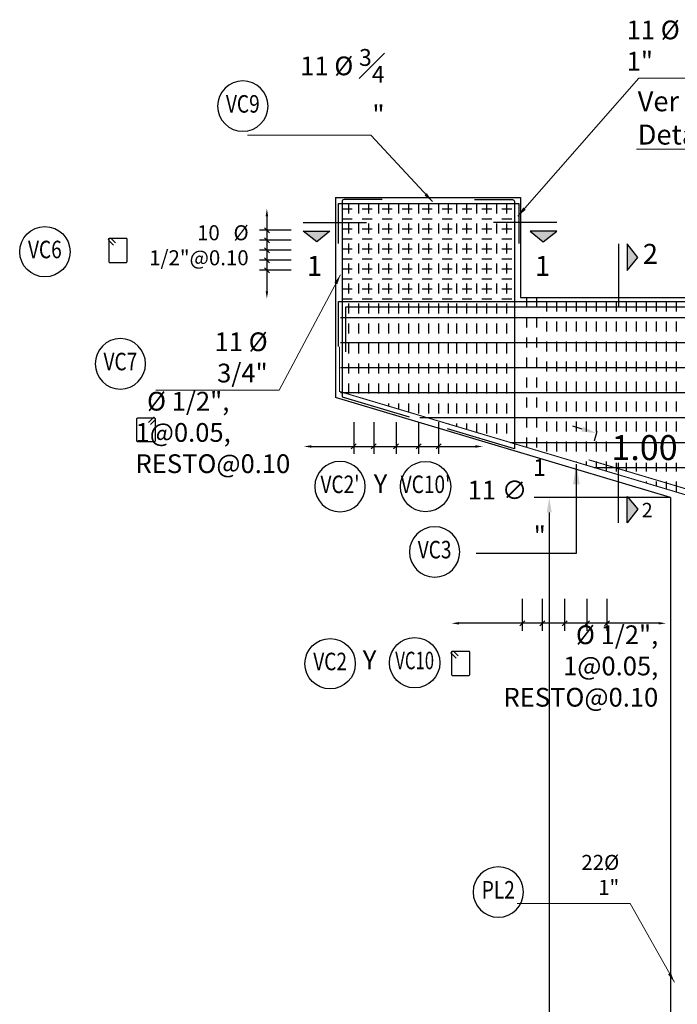
# Model space of a CAD drawing. Units: millimetres. Extents: x 288996 to 579880, y 8671481 to 17343475.
# Drawn here: x 290138 to 290144, y 8671869 to 8671879 of the extents above; entities that cross this region are included whole.
import ezdxf
from ezdxf.enums import TextEntityAlignment as Align

# ---------------------------------------------------------------- set-up
doc = ezdxf.new("R2010")
doc.units = ezdxf.units.MM
doc.set_wipeout_variables(frame=1)
doc.linetypes.add('DASHED', pattern=[0.75, 0.5, -0.25])
for name, color, linetype in [('04', 4, 'Continuous'), ('1gggg', 30, 'Continuous'), ('22', 7, 'Continuous'), ('40GENE-011-DIM', 40, 'Continuous'), ('ARMADURA', 1, 'Continuous'), ('ESTRIBOS', 3, 'Continuous'), ('G-ACOTADO', 40, 'Continuous')]:
    doc.layers.add(name, color=color, linetype=linetype)
for name, color, linetype, lineweight in [('40GENE-006-SIMBOLOGIA', 2, 'Continuous', 30), ('40GENE-010-TITU', 6, 'Continuous', 30), ('40GENE-102-DIMENSION', 40, 'Continuous', 30)]:
    doc.layers.add(name, color=color, linetype=linetype, lineweight=lineweight)
doc.styles.add('ACOTACIÓN', font='romans.shx')
doc.styles.add('ARIAL', font='arial.ttf')
doc.styles.add('ROMANS', font='romans.shx')
doc.styles.add('ROMANS-SP', font='romans.shx', dxfattribs={"width": 0.75})
doc.dimstyles.new('Esc. 100--', dxfattribs={"dimscale": 0.1, "dimtxt": 1.5, "dimasz": 1, "dimexe": 1, "dimexo": 2, "dimgap": 0.75, "dimtad": 1, "dimzin": 1, "dimdsep": 46, "dimtxsty": 'ACOTACIÓN', "dimcen": 0.7, "dimclrd": 256, "dimclre": 256, "dimclrt": 7, "dimaunit": 1, "dimadec": 3, "dimazin": 0, "dimtfac": 1, "dimtmove": 2, "dimatfit": 3, "dimfxl": 2, "dimfxlon": 1, "dimtfill": 1, "dimlwd": 9, "dimlwe": 5, "dimarcsym": 0})
doc.dimstyles.new('SNC-LAVALIN', dxfattribs={"dimscale": 0, "dimtxt": 1, "dimasz": 1, "dimexe": 1.5, "dimexo": 1, "dimgap": 1, "dimtad": 1, "dimzin": 1, "dimdsep": 46, "dimtxsty": 'ROMANS', "dimcen": 0.09, "dimclrd": 256, "dimclre": 256, "dimclrt": 7, "dimadec": 0, "dimazin": 0, "dimtfac": 1, "dimtix": 1, "dimtofl": 0, "dimtmove": 2, "dimatfit": 3, "dimfxl": 1, "dimtfill": 1, "dimtolj": 1, "dimarcsym": 0})
doc.dimstyles.new('SNC-LAVALIN rv', dxfattribs={"dimtxt": 0.25, "dimasz": 0.2, "dimexe": 0.2, "dimexo": 0.2, "dimgap": 0.2, "dimtad": 1, "dimtih": 1, "dimtoh": 1, "dimzin": 3, "dimdsep": 46, "dimtxsty": 'ROMANS', "dimcen": 0.09, "dimclrd": 256, "dimclre": 256, "dimclrt": 7, "dimadec": 0, "dimazin": 0, "dimtfac": 1, "dimtix": 1, "dimtofl": 0, "dimtmove": 2, "dimatfit": 3, "dimfxl": 0.2, "dimfxlon": 1, "dimtfill": 1, "dimtolj": 1, "dimarcsym": 0})

# ---------------------------------------------------------------- blocks, each defined once
blk = doc.blocks.new('A$C6FFE444C')
at = {"layer": '04'}
blk.add_hatch(color=256, dxfattribs=at).paths.add_polyline_path([(0.273, 0), (0.532, 0.217), (0, 0.217)])
for p, q in [((0, 0.387), (1.262, 0.387)), ((0, 0.217), (0.532, 0.217)), ((0.273, 0), (0, 0.217)), ((0.532, 0.217), (0.273, 0))]:
    blk.add_line(p, q, dxfattribs=at)
blk = doc.blocks.new('_Oblique')
at = {"color": 0, "linetype": 'ByBlock', "lineweight": -2}
blk.add_line((-0.5, -0.5), (0.5, 0.5), dxfattribs=at)
blk = doc.blocks.new('*D1179')
at = {"layer": '40GENE-102-DIMENSION', "lineweight": -2, "transparency": 16777216}
for p, q in [((290140.4714, 8671876.9011), (290140.1528, 8671876.9011)), ((290140.2278, 8671876.9011), (290140.2278, 8671876.8011)), ((290140.4714, 8671876.8011), (290140.1528, 8671876.8011))]:
    blk.add_line(p, q, dxfattribs=at)
at = {"layer": 'Defpoints', "color": 0, "transparency": 16777216}
for p in [(290140.5214, 8671876.9011), (290140.2278, 8671876.8011), (290140.5214, 8671876.8011)]:
    blk.add_point(p, dxfattribs=at)
at = {"layer": '40GENE-102-DIMENSION', "lineweight": -2, "transparency": 16777216, "xscale": 0.04999999962456401, "yscale": 0.04999999962456401, "zscale": 0.04999999962456401}
for p, rotation in [((290140.2278, 8671876.9011), 90), ((290140.2278, 8671876.8011), 270)]:
    blk.add_blockref('_Oblique', p, dxfattribs=dict(at, rotation=rotation))
blk = doc.blocks.new('*D1180')
at = {"layer": '40GENE-102-DIMENSION', "lineweight": -2, "transparency": 16777216}
blk.add_line((290140.2278, 8671877.1411), (290140.2278, 8671876.3913), dxfattribs=at)
at = {"layer": '40GENE-102-DIMENSION', "transparency": 16777216}
for points in [[(290140.2153, 8671877.1411), (290140.2403, 8671877.1411), (290140.2278, 8671877.2161)], [(290140.2153, 8671876.3913), (290140.2403, 8671876.3913), (290140.2278, 8671876.3163)]]:
    blk.add_solid(points, dxfattribs=at)
at = {"layer": 'Defpoints', "color": 0, "transparency": 16777216}
for p in [(290140.5201, 8671877.2161), (290140.2278, 8671876.3163), (290140.5214, 8671876.3163)]:
    blk.add_point(p, dxfattribs=at)
blk = doc.blocks.new('*D1181')
at = {"layer": '40GENE-102-DIMENSION', "lineweight": -2, "transparency": 16777216}
for p, q in [((290140.4714, 8671877.0011), (290140.1528, 8671877.0011)), ((290140.2278, 8671877.0011), (290140.2278, 8671876.9011)), ((290140.4714, 8671876.9011), (290140.1528, 8671876.9011))]:
    blk.add_line(p, q, dxfattribs=at)
at = {"layer": 'Defpoints', "color": 0, "transparency": 16777216}
for p in [(290140.5214, 8671877.0011), (290140.2278, 8671876.9011), (290140.5214, 8671876.9011)]:
    blk.add_point(p, dxfattribs=at)
at = {"layer": '40GENE-102-DIMENSION', "lineweight": -2, "transparency": 16777216, "xscale": 0.04999999962456401, "yscale": 0.04999999962456401, "zscale": 0.04999999962456401}
for p, rotation in [((290140.2278, 8671877.0011), 90), ((290140.2278, 8671876.9011), 270)]:
    blk.add_blockref('_Oblique', p, dxfattribs=dict(at, rotation=rotation))
blk = doc.blocks.new('*D1182')
at = {"layer": '40GENE-102-DIMENSION', "lineweight": -2, "transparency": 16777216}
for p, q in [((290143.2062, 8671873.3129), (290143.2062, 8671872.9943)), ((290143.4296, 8671873.3129), (290143.4296, 8671872.9943)), ((290143.4296, 8671873.0693), (290143.2062, 8671873.0693))]:
    blk.add_line(p, q, dxfattribs=at)
at = {"layer": 'Defpoints', "color": 0, "transparency": 16777216}
for p in [(290143.2062, 8671873.3629), (290143.4296, 8671873.3629), (290143.2062, 8671873.0693)]:
    blk.add_point(p, dxfattribs=at)
at = {"layer": '40GENE-102-DIMENSION', "lineweight": -2, "transparency": 16777216, "xscale": 0.04999999962456401, "yscale": 0.04999999962456401, "zscale": 0.04999999962456401, "rotation": 180}
blk.add_blockref('_Oblique', (290143.2062, 8671873.0693), dxfattribs=at)
at = {"layer": '40GENE-102-DIMENSION', "lineweight": -2, "transparency": 16777216, "xscale": 0.04999999962456401, "yscale": 0.04999999962456401, "zscale": 0.04999999962456401}
blk.add_blockref('_Oblique', (290143.4296, 8671873.0693), dxfattribs=at)
blk = doc.blocks.new('*D1183')
at = {"layer": '40GENE-102-DIMENSION', "lineweight": -2, "transparency": 16777216}
blk.add_line((290144.1462, 8671873.0693), (290142.1508, 8671873.0693), dxfattribs=at)
at = {"layer": '40GENE-102-DIMENSION', "transparency": 16777216}
for points in [[(290142.1508, 8671873.0818), (290142.1508, 8671873.0568), (290142.0758, 8671873.0693)], [(290144.1462, 8671873.0818), (290144.1462, 8671873.0568), (290144.2212, 8671873.0693)]]:
    blk.add_solid(points, dxfattribs=at)
at = {"layer": 'Defpoints', "color": 0, "transparency": 16777216}
for p in [(290142.0758, 8671873.3629), (290144.2212, 8671873.3629), (290142.0758, 8671873.0693)]:
    blk.add_point(p, dxfattribs=at)
blk = doc.blocks.new('*D1184')
at = {"layer": '40GENE-102-DIMENSION', "lineweight": -2, "transparency": 16777216}
for p, q in [((290142.7824, 8671873.3129), (290142.7824, 8671872.9943)), ((290142.9824, 8671873.3129), (290142.9824, 8671872.9943)), ((290142.9824, 8671873.0693), (290142.7824, 8671873.0693))]:
    blk.add_line(p, q, dxfattribs=at)
at = {"layer": 'Defpoints', "color": 0, "transparency": 16777216}
for p in [(290142.7824, 8671873.3629), (290142.9824, 8671873.3629), (290142.7824, 8671873.0693)]:
    blk.add_point(p, dxfattribs=at)
at = {"layer": '40GENE-102-DIMENSION', "lineweight": -2, "transparency": 16777216, "xscale": 0.04999999962456401, "yscale": 0.04999999962456401, "zscale": 0.04999999962456401, "rotation": 180}
blk.add_blockref('_Oblique', (290142.7824, 8671873.0693), dxfattribs=at)
at = {"layer": '40GENE-102-DIMENSION', "lineweight": -2, "transparency": 16777216, "xscale": 0.04999999962456401, "yscale": 0.04999999962456401, "zscale": 0.04999999962456401}
blk.add_blockref('_Oblique', (290142.9824, 8671873.0693), dxfattribs=at)
blk = doc.blocks.new('*D1185')
at = {"layer": '40GENE-102-DIMENSION', "lineweight": -2, "transparency": 16777216}
for p, q in [((290143.4296, 8671873.3129), (290143.4296, 8671872.9943)), ((290143.6296, 8671873.3129), (290143.6296, 8671872.9943)), ((290143.6296, 8671873.0693), (290143.4296, 8671873.0693))]:
    blk.add_line(p, q, dxfattribs=at)
at = {"layer": 'Defpoints', "color": 0, "transparency": 16777216}
for p in [(290143.4296, 8671873.3629), (290143.6296, 8671873.3629), (290143.4296, 8671873.0693)]:
    blk.add_point(p, dxfattribs=at)
at = {"layer": '40GENE-102-DIMENSION', "lineweight": -2, "transparency": 16777216, "xscale": 0.04999999962456401, "yscale": 0.04999999962456401, "zscale": 0.04999999962456401, "rotation": 180}
blk.add_blockref('_Oblique', (290143.4296, 8671873.0693), dxfattribs=at)
at = {"layer": '40GENE-102-DIMENSION', "lineweight": -2, "transparency": 16777216, "xscale": 0.04999999962456401, "yscale": 0.04999999962456401, "zscale": 0.04999999962456401}
blk.add_blockref('_Oblique', (290143.6296, 8671873.0693), dxfattribs=at)
blk = doc.blocks.new('EJE_01')
blk.add_wipeout([(0, 13.2), (0.56, 13.18), (0.93, 13.14), (1.42, 13.06), (1.85, 12.96), (2.28, 12.83), (2.7, 12.68), (3.16, 12.47), (3.55, 12.26), (3.83, 12.1), (4.01, 11.98), (4.31, 11.77), (4.65, 11.49), (4.9, 11.28), (5.16, 11.02), (5.4, 10.77), (5.64, 10.47), (5.81, 10.25), (5.99, 9.99), (6.11, 9.81), (6.26, 9.56), (6.36, 9.38), (6.47, 9.16), (6.57, 8.95), (6.68, 8.69), (6.76, 8.48), (6.85, 8.22), (6.96, 7.86), (7.04, 7.53), (7.1, 7.19), (7.14, 6.91), (7.18, 6.52), (7.2, 6), (7.19, 5.7), (7.16, 5.22), (7.1, 4.82), (7.02, 4.4), (6.95, 4.11), (6.83, 3.73), (6.68, 3.32), (6.52, 2.95), (6.34, 2.59), (6.14, 2.25), (5.91, 1.88), (5.62, 1.5), (5.45, 1.29), (5.19, 1.01), (4.87, 0.7), (4.57, 0.43), (4.44, 0.33), (4.24, 0.18), (4.06, 0.05), (3.8, -0.12), (3.51, -0.29), (3.22, -0.44), (2.96, -0.56), (2.63, -0.7), (2.29, -0.83), (2.01, -0.91), (1.6, -1.02), (1.15, -1.11), (0.8, -1.16), (0.46, -1.19), (0, -1.2), (-0.15, -1.2), (-0.48, -1.18), (-0.73, -1.16), (-1.01, -1.13), (-1.35, -1.07), (-1.61, -1.02), (-1.94, -0.93), (-2.32, -0.81), (-2.51, -0.75), (-2.83, -0.62), (-3.21, -0.45), (-3.48, -0.3), (-3.72, -0.17), (-4.04, 0.04), (-4.24, 0.18), (-4.47, 0.35), (-4.71, 0.55), (-4.98, 0.8), (-5.24, 1.07), (-5.43, 1.27), (-5.63, 1.51), (-5.89, 1.85), (-6.11, 2.19), (-6.27, 2.46), (-6.48, 2.87), (-6.64, 3.22), (-6.76, 3.52), (-6.86, 3.82), (-6.94, 4.08), (-7.02, 4.42), (-7.1, 4.82), (-7.14, 5.1), (-7.17, 5.36), (-7.19, 5.65), (-7.2, 5.85), (-7.2, 6), (-7.2, 6.2), (-7.19, 6.39), (-7.17, 6.6), (-7.15, 6.84), (-7.11, 7.11), (-7.05, 7.46), (-6.92, 7.99), (-6.8, 8.37), (-6.62, 8.83), (-6.42, 9.26), (-6.23, 9.6), (-6.03, 9.94), (-5.79, 10.27), (-5.34, 10.83), (-5.13, 11.05), (-4.72, 11.44), (-4.45, 11.66), (-4, 11.99), (-3.69, 12.18), (-3.19, 12.45), (-2.83, 12.62), (-2.5, 12.75), (-2.06, 12.9), (-1.73, 12.99), (-1.2, 13.1), (-0.92, 13.14), (-0.7, 13.17), (-0.44, 13.19), (-0.26, 13.2)])
at = {"layer": '40GENE-006-SIMBOLOGIA'}
blk.add_circle((0, 6), 7.2, dxfattribs=at)
at = {"layer": '40GENE-010-TITU', "style": 'ROMANS', "width": 0.8}
blk.add_attdef('COL', text='', height=5, dxfattribs=at).set_placement((0, 6), align=Align.MIDDLE)
blk = doc.blocks.new('*D1154')
at = {"layer": '40GENE-102-DIMENSION', "lineweight": -2, "transparency": 16777216}
blk.add_line((290143.0526, 8671874.1781), (290143.0526, 8671860.9004), dxfattribs=at)
at = {"layer": '40GENE-102-DIMENSION', "transparency": 16777216}
for points in [[(290143.0276, 8671874.1781), (290143.0776, 8671874.1781), (290143.0526, 8671874.3281)], [(290143.0276, 8671860.9004), (290143.0776, 8671860.9004), (290143.0526, 8671860.7504)]]:
    blk.add_solid(points, dxfattribs=at)
at = {"layer": 'Defpoints', "color": 0, "transparency": 16777216}
for p in [(290143.3742, 8671874.3281, 0), (290143.0526, 8671860.7504), (290143.3783, 8671860.7504, 0)]:
    blk.add_point(p, dxfattribs=at)
blk = doc.blocks.new('*D1117')
at = {"layer": '40GENE-102-DIMENSION', "lineweight": -2, "transparency": 16777216}
for p, q in [((290140.4714, 8671876.8011), (290140.1528, 8671876.8011)), ((290140.2278, 8671876.8011), (290140.2278, 8671876.7011)), ((290140.4714, 8671876.7011), (290140.1528, 8671876.7011))]:
    blk.add_line(p, q, dxfattribs=at)
at = {"layer": 'Defpoints', "color": 0, "transparency": 16777216}
for p in [(290140.5214, 8671876.8011), (290140.2278, 8671876.7011), (290140.5214, 8671876.7011)]:
    blk.add_point(p, dxfattribs=at)
at = {"layer": '40GENE-102-DIMENSION', "lineweight": -2, "transparency": 16777216, "xscale": 0.04999999962456401, "yscale": 0.04999999962456401, "zscale": 0.04999999962456401}
for p, rotation in [((290140.2278, 8671876.8011), 90), ((290140.2278, 8671876.7011), 270)]:
    blk.add_blockref('_Oblique', p, dxfattribs=dict(at, rotation=rotation))
blk = doc.blocks.new('*D1118')
at = {"layer": '40GENE-102-DIMENSION', "lineweight": -2, "transparency": 16777216}
for p, q in [((290140.4714, 8671876.7011), (290140.1528, 8671876.7011)), ((290140.2278, 8671876.7011), (290140.2278, 8671876.6011)), ((290140.4714, 8671876.6011), (290140.1528, 8671876.6011))]:
    blk.add_line(p, q, dxfattribs=at)
at = {"layer": 'Defpoints', "color": 0, "transparency": 16777216}
for p in [(290140.5214, 8671876.7011), (290140.2278, 8671876.6011), (290140.5214, 8671876.6011)]:
    blk.add_point(p, dxfattribs=at)
at = {"layer": '40GENE-102-DIMENSION', "lineweight": -2, "transparency": 16777216, "xscale": 0.04999999962456401, "yscale": 0.04999999962456401, "zscale": 0.04999999962456401}
for p, rotation in [((290140.2278, 8671876.7011), 90), ((290140.2278, 8671876.6011), 270)]:
    blk.add_blockref('_Oblique', p, dxfattribs=dict(at, rotation=rotation))
blk = doc.blocks.new('*D1294')
at = {"layer": 'Defpoints', "color": 0, "linetype": 'DASHED', "ltscale": 0.1, "transparency": 16777216}
for p in [(290143.5269, 8671874.9701), (290143.4477, 8671874.7048), (290144.4059, 8671874.4187)]:
    blk.add_point(p, dxfattribs=at)
at = {"layer": 'G-ACOTADO', "linetype": 'DASHED', "lineweight": -2, "ltscale": 0.1, "transparency": 16777216}
for p, q in [((290143.3831, 8671875.013), (290143.2394, 8671875.0559)), ((290143.5049, 8671874.8964), (290143.5555, 8671875.0659)), ((290144.4631, 8671874.6104), (290144.5137, 8671874.7799)), ((290144.6288, 8671874.6411), (290144.7726, 8671874.5982))]:
    blk.add_line(p, q, dxfattribs=at)
at = {"layer": 'G-ACOTADO', "linetype": 'DASHED', "ltscale": 0.1, "transparency": 16777216}
for points in [[(290143.3903, 8671875.0369), (290143.376, 8671874.989), (290143.5269, 8671874.9701)], [(290144.636, 8671874.6651), (290144.6217, 8671874.6172), (290144.4851, 8671874.684)]]:
    blk.add_solid(points, dxfattribs=at)
at = {"layer": 'G-ACOTADO', "color": 7, "linetype": 'DASHED', "ltscale": 0.1, "transparency": 16777216, "insert": (290144.006, 8671874.8271), "char_height": 0.25, "attachment_point": 5, "style": 'ROMANS', "bg_fill": 3, "box_fill_scale": 1.1, "bg_fill_color": 256, "bg_fill_true_color": 13158600, "bg_fill_transparency": 0}
blk.add_mtext('\\A1;1.00', dxfattribs=at)
blk = doc.blocks.new('*D1045')
at = {"layer": '40GENE-102-DIMENSION', "lineweight": -2, "transparency": 16777216}
for p, q in [((290141.2975, 8671875.0821), (290141.2975, 8671874.7635)), ((290141.5209, 8671875.0821), (290141.5209, 8671874.7635)), ((290141.2975, 8671874.8385), (290141.5209, 8671874.8385))]:
    blk.add_line(p, q, dxfattribs=at)
at = {"layer": 'Defpoints', "color": 0, "transparency": 16777216}
for p in [(290141.2975, 8671875.1321), (290141.5209, 8671875.1321), (290141.5209, 8671874.8385)]:
    blk.add_point(p, dxfattribs=at)
at = {"layer": '40GENE-102-DIMENSION', "lineweight": -2, "transparency": 16777216, "xscale": 0.04999999962456401, "yscale": 0.04999999962456401, "zscale": 0.04999999962456401, "rotation": 180}
blk.add_blockref('_Oblique', (290141.2975, 8671874.8385), dxfattribs=at)
at = {"layer": '40GENE-102-DIMENSION', "lineweight": -2, "transparency": 16777216, "xscale": 0.04999999962456401, "yscale": 0.04999999962456401, "zscale": 0.04999999962456401}
blk.add_blockref('_Oblique', (290141.5209, 8671874.8385), dxfattribs=at)
blk = doc.blocks.new('*D1046')
at = {"layer": '40GENE-102-DIMENSION', "lineweight": -2, "transparency": 16777216}
for p, q in [((290141.7448, 8671875.0821), (290141.7448, 8671874.7635)), ((290141.9448, 8671875.0821), (290141.9448, 8671874.7635)), ((290141.7448, 8671874.8385), (290141.9448, 8671874.8385))]:
    blk.add_line(p, q, dxfattribs=at)
at = {"layer": 'Defpoints', "color": 0, "transparency": 16777216}
for p in [(290141.7448, 8671875.1321), (290141.9448, 8671875.1321), (290141.9448, 8671874.8385)]:
    blk.add_point(p, dxfattribs=at)
at = {"layer": '40GENE-102-DIMENSION', "lineweight": -2, "transparency": 16777216, "xscale": 0.04999999962456401, "yscale": 0.04999999962456401, "zscale": 0.04999999962456401, "rotation": 180}
blk.add_blockref('_Oblique', (290141.7448, 8671874.8385), dxfattribs=at)
at = {"layer": '40GENE-102-DIMENSION', "lineweight": -2, "transparency": 16777216, "xscale": 0.04999999962456401, "yscale": 0.04999999962456401, "zscale": 0.04999999962456401}
blk.add_blockref('_Oblique', (290141.9448, 8671874.8385), dxfattribs=at)
blk = doc.blocks.new('*D1047')
at = {"layer": '40GENE-102-DIMENSION', "lineweight": -2, "transparency": 16777216}
for p, q in [((290141.0975, 8671875.0821), (290141.0975, 8671874.7635)), ((290141.2975, 8671875.0821), (290141.2975, 8671874.7635)), ((290141.0975, 8671874.8385), (290141.2975, 8671874.8385))]:
    blk.add_line(p, q, dxfattribs=at)
at = {"layer": 'Defpoints', "color": 0, "transparency": 16777216}
for p in [(290141.0975, 8671875.1321), (290141.2975, 8671875.1321), (290141.2975, 8671874.8385)]:
    blk.add_point(p, dxfattribs=at)
at = {"layer": '40GENE-102-DIMENSION', "lineweight": -2, "transparency": 16777216, "xscale": 0.04999999962456401, "yscale": 0.04999999962456401, "zscale": 0.04999999962456401, "rotation": 180}
blk.add_blockref('_Oblique', (290141.0975, 8671874.8385), dxfattribs=at)
at = {"layer": '40GENE-102-DIMENSION', "lineweight": -2, "transparency": 16777216, "xscale": 0.04999999962456401, "yscale": 0.04999999962456401, "zscale": 0.04999999962456401}
blk.add_blockref('_Oblique', (290141.2975, 8671874.8385), dxfattribs=at)
blk = doc.blocks.new('*D1048')
at = {"layer": '40GENE-102-DIMENSION', "lineweight": -2, "transparency": 16777216}
blk.add_line((290140.6725, 8671874.8385), (290142.3133, 8671874.8385), dxfattribs=at)
at = {"layer": '40GENE-102-DIMENSION', "transparency": 16777216}
for points in [[(290140.6725, 8671874.851), (290140.6725, 8671874.826), (290140.5975, 8671874.8385)], [(290142.3133, 8671874.851), (290142.3133, 8671874.826), (290142.3883, 8671874.8385)]]:
    blk.add_solid(points, dxfattribs=at)
at = {"layer": 'Defpoints', "color": 0, "transparency": 16777216}
for p in [(290142.3883, 8671875.5859), (290140.5975, 8671875.1242), (290142.3883, 8671874.8385)]:
    blk.add_point(p, dxfattribs=at)

msp = doc.modelspace()

# ---------------------------------------------------------------- linework, layer by layer
at = {"layer": '22', "color": 7}
for points, elevation in [([(290138.69162, 8671876.852965), (290138.648175, 8671876.89641, -1), (290138.670112, 8671876.918347), (290138.713557, 8671876.874902)], 0.000003), ([(290139.064543, 8671875.05769), (290139.107987, 8671875.101135, 1), (290139.08605, 8671875.123072), (290139.042605, 8671875.079627)], 0.000006), ([(290142.120507, 8671872.720748), (290142.077062, 8671872.764193, -1), (290142.098999, 8671872.78613), (290142.142444, 8671872.742685)], 0)]:
    msp.add_lwpolyline(points, format="xyb", dxfattribs=dict(at, elevation=elevation))
for points, elevation in [([(290138.820523, 8671876.920596), (290138.653605, 8671876.920596, 0.41421356), (290138.645925, 8671876.912916), (290138.645925, 8671876.687636, 0.41421356), (290138.653605, 8671876.679956), (290138.820523, 8671876.679956, 0.41421356), (290138.828203, 8671876.687636), (290138.828203, 8671876.912916, 0.41421356)], 0.000003), ([(290138.93562, 8671875.125007), (290139.102538, 8671875.124998, -0.41421356), (290139.110217, 8671875.117318), (290139.110205, 8671874.892038, -0.41421356), (290139.102525, 8671874.884358), (290138.935607, 8671874.884367, -0.41421356), (290138.927928, 8671874.892047), (290138.92794, 8671875.117327, -0.41421356)], 0.000006), ([(290142.24941, 8671872.788379), (290142.082493, 8671872.788379, 0.41421356), (290142.074813, 8671872.780699), (290142.074813, 8671872.555419, 0.41421356), (290142.082493, 8671872.547739), (290142.24941, 8671872.547739, 0.41421356), (290142.25709, 8671872.555419), (290142.25709, 8671872.780699, 0.41421356)], 0)]:
    msp.add_lwpolyline(points, format="xyb", close=True, dxfattribs=dict(at, elevation=elevation))
at = {"layer": '40GENE-011-DIM', "color": 4}
for p, q in [((290140.944523, 8671876.288129), (290152.584523, 8671876.288129)), ((290140.944523, 8671875.838129), (290140.944523, 8671876.288129)), ((290141.015963, 8671876.235285), (290152.546721, 8671876.235285)), ((290141.015963, 8671875.785285), (290141.015963, 8671876.235285))]:
    msp.add_line(p, q, dxfattribs=at)
at = {"layer": '40GENE-011-DIM', "color": 4, "flags": 128}
for points in [[(290141.379916, 8671877.308129), (290140.999916, 8671877.308129, 0.41421356), (290140.979916, 8671877.288129), (290140.979916, 8671875.333711), (290141.650669, 8671875.133486)], [(290142.304523, 8671877.308129), (290142.684523, 8671877.308129, -0.41421356), (290142.704523, 8671877.288129), (290142.704523, 8671875.858753), (290142.705236, 8671874.815109), (290142.034482, 8671875.015333)]]:
    msp.add_lwpolyline(points, format="xyb", dxfattribs=at)
at = {"layer": '40GENE-011-DIM', "color": 4}
msp.add_lwpolyline([(290140.944523, 8671876.868129), (290140.944523, 8671877.268129), (290142.748691, 8671877.268129), (290142.748691, 8671876.868129)], dxfattribs=at)
at = {"layer": '40GENE-011-DIM', "color": 4, "flags": 128}
for points in [[(290140.964523, 8671876.128129), (290152.564523, 8671876.128129)], [(290140.964523, 8671875.878129), (290152.564523, 8671875.878129)], [(290140.964523, 8671875.628129), (290152.564523, 8671875.628129)], [(290140.964523, 8671875.378129), (290152.564523, 8671875.378129)], [(290141.759326, 8671875.128129), (290151.769719, 8671875.128129)]]:
    msp.add_lwpolyline(points, dxfattribs=at)
at = {"layer": '40GENE-011-DIM', "color": 4, "const_width": 0.01, "flags": 128}
msp.add_lwpolyline([(290140.954523, 8671875.838368), (290140.954523, 8671875.388368), (290145.701851, 8671873.971255)], dxfattribs=at)
msp.add_lwpolyline([(290143.447679, 8671874.704778), (290144.405898, 8671874.418742, 0.07264914), (290144.411619, 8671874.417907), (290146.761551, 8671874.417907), (290149.114405, 8671874.417907), (290150.072624, 8671874.703942)], format="xyb", dxfattribs=at)
at = {"layer": 'ARMADURA'}
for p, q in [((290140.914523, 8671877.328129), (290142.764523, 8671877.328129)), ((290140.914523, 8671877.328129), (290140.914523, 8671875.328129)), ((290142.764523, 8671877.328129), (290142.764523, 8671876.328129)), ((290142.764523, 8671876.328129), (290144.714542, 8671876.328129)), ((290144.264523, 8671874.328129), (290140.914523, 8671875.328129)), ((290144.264523, 8671874.328129), (290144.264523, 8671860.750389))]:
    msp.add_line(p, q, dxfattribs=at)
at = {"layer": 'ESTRIBOS', "color": 3, "linetype": 'DASHED', "ltscale": 0.05}
for p, q in [((290140.979916, 8671877.216064), (290142.704523, 8671877.216064)), ((290141.04371, 8671877.268129), (290141.04371, 8671875.361745)), ((290141.14371, 8671877.268129), (290141.14371, 8671875.331895)), ((290141.24371, 8671877.268129), (290141.24371, 8671875.302044)), ((290141.34371, 8671877.268129), (290141.34371, 8671875.272193)), ((290141.44371, 8671877.268129), (290141.44371, 8671875.242342)), ((290141.54371, 8671877.268129), (290141.54371, 8671875.212492)), ((290141.64371, 8671877.268129), (290141.64371, 8671875.182641)), ((290141.74371, 8671877.268129), (290141.74371, 8671875.15279)), ((290141.84371, 8671877.268129), (290141.84371, 8671875.122939)), ((290141.94371, 8671877.268129), (290141.94371, 8671875.093089)), ((290142.041593, 8671877.268129), (290142.041593, 8671875.06387)), ((290142.12371, 8671877.268129), (290142.12371, 8671875.039357)), ((290142.22371, 8671877.268129), (290142.22371, 8671875.009507)), ((290142.32371, 8671877.268129), (290142.32371, 8671874.979656)), ((290142.42371, 8671877.268129), (290142.42371, 8671874.949805)), ((290142.52371, 8671877.268129), (290142.52371, 8671874.919954)), ((290142.62371, 8671877.268129), (290142.62371, 8671874.890104)), ((290140.979916, 8671877.116064), (290142.704523, 8671877.116064)), ((290140.979916, 8671877.016064), (290142.704523, 8671877.016064)), ((290140.979916, 8671876.916064), (290142.704523, 8671876.916064)), ((290140.979916, 8671876.816064), (290142.704523, 8671876.816064)), ((290140.979916, 8671876.716064), (290142.704523, 8671876.716064)), ((290140.979916, 8671876.616064), (290142.704523, 8671876.616064)), ((290140.979916, 8671876.516064), (290142.704523, 8671876.516064)), ((290140.979916, 8671876.416064), (290142.704523, 8671876.416064)), ((290142.82371, 8671876.328129), (290142.82371, 8671874.830402)), ((290142.92371, 8671876.328129), (290142.92371, 8671874.800551)), ((290140.979916, 8671876.316064), (290142.704523, 8671876.316064)), ((290143.02371, 8671876.288129), (290143.02371, 8671874.770701)), ((290143.12371, 8671876.288129), (290143.12371, 8671874.74085)), ((290143.22371, 8671876.288129), (290143.22371, 8671874.710999)), ((290143.32371, 8671876.288129), (290143.32371, 8671874.681148)), ((290143.42371, 8671876.288129), (290143.42371, 8671874.651298)), ((290143.52371, 8671876.288129), (290143.52371, 8671874.621447)), ((290143.62371, 8671876.288129), (290143.62371, 8671874.591596)), ((290143.72371, 8671876.288129), (290143.72371, 8671874.561745)), ((290143.82371, 8671876.288129), (290143.82371, 8671874.531895)), ((290143.92371, 8671876.288129), (290143.92371, 8671874.502044)), ((290144.02371, 8671876.288129), (290144.02371, 8671874.472193)), ((290144.12371, 8671876.288129), (290144.12371, 8671874.442342)), ((290144.22371, 8671876.288129), (290144.22371, 8671874.412492)), ((290144.32371, 8671876.288129), (290144.32371, 8671874.378129))]:
    msp.add_line(p, q, dxfattribs=at)
at = {"layer": 'G-ACOTADO', "linetype": 'Continuous', "ltscale": 0.1}
msp.add_line((290144.264523, 8671874.328129), (290142.900504, 8671874.328129), dxfattribs=at)

# ---------------------------------------------------------------- block references
at = {"layer": '04', "yscale": 0.5, "zscale": 0.5}
for p, xscale in [((290140.591757, 8671876.884603), 0.5), ((290143.127613, 8671876.884603), -0.5)]:
    msp.add_blockref('A$C6FFE444C', p, dxfattribs=dict(at, xscale=xscale))
at = {"layer": '04', "yscale": 0.5, "zscale": 0.5, "rotation": 90}
for p, xscale in [((290143.939628, 8671876.86504), -0.5), ((290143.939628, 8671874.073013), 0.5)]:
    msp.add_blockref('A$C6FFE444C', p, dxfattribs=dict(at, xscale=xscale))
at = {"layer": '1gggg'}
ref = msp.add_blockref('EJE_01', (290139.987033, 8671878.033278), dxfattribs=dict(at, xscale=-0.035, yscale=0.035, zscale=0.035))
ref.add_attrib('COL', 'VC9', dxfattribs={"layer": '40GENE-010-TITU', "color": 7, "height": 0.175, "style": 'ROMANS', "width": 0.8}).set_placement((290139.987033, 8671878.243278), align=Align.MIDDLE)
ref = msp.add_blockref('EJE_01', (290138.006565, 8671876.57637, -0.000003), dxfattribs=dict(at, xscale=0.035, yscale=0.035, zscale=0.035))
ref.add_attrib('COL', 'VC6', dxfattribs={"layer": '40GENE-010-TITU', "color": 7, "height": 0.175, "style": 'ROMANS', "width": 0.8}).set_placement((290138.006565, 8671876.78637, -0.000003), align=Align.MIDDLE)
ref = msp.add_blockref('EJE_01', (290138.762077, 8671875.455305), dxfattribs=dict(at, xscale=-0.035, yscale=0.035, zscale=0.035))
ref.add_attrib('COL', 'VC7', dxfattribs={"layer": '40GENE-010-TITU', "color": 7, "height": 0.175, "style": 'ROMANS', "width": 0.8}).set_placement((290138.762077, 8671875.665305), align=Align.MIDDLE)
ref = msp.add_blockref('EJE_01', (290140.860504, 8671872.874525, -0.000006), dxfattribs=dict(at, xscale=0.035, yscale=0.035, zscale=0.035, rotation=180))
ref.add_attrib('COL', 'VC2', dxfattribs={"layer": '40GENE-010-TITU', "color": 7, "height": 0.175, "style": 'ROMANS', "width": 0.8}).set_placement((290140.860504, 8671872.664525, -0.000006), align=Align.MIDDLE)
ref = msp.add_blockref('EJE_01', (290141.706377, 8671872.884352, -0.000006), dxfattribs=dict(at, xscale=0.035, yscale=0.035, zscale=0.035, rotation=180))
ref.add_attrib('COL', 'VC10', dxfattribs={"layer": '40GENE-010-TITU', "color": 7, "height": 0.175, "style": 'ROMANS', "width": 0.7}).set_placement((290141.706377, 8671872.674352, -0.000006), align=Align.MIDDLE)
ref = msp.add_blockref('EJE_01', (290142.543153, 8671870.170595, 0), dxfattribs=dict(at, xscale=-0.035, yscale=0.035, zscale=0.035))
ref.add_attrib('COL', 'PL2', dxfattribs={"layer": '40GENE-010-TITU', "color": 7, "height": 0.175, "style": 'ROMANS', "width": 0.8}).set_placement((290142.543153, 8671870.380595, 0), align=Align.MIDDLE)

# ---------------------------------------------------------------- texts
at = {"layer": '04', "style": 'ARIAL'}
for s, height, p in [('2', 0.2, (290143.988581, 8671876.665104)), ('1', 0.2, (290140.628232, 8671876.54551)), ('1', 0.2, (290142.910993, 8671876.54551)), ('2', 0.144, (290143.978661, 8671874.129958))]:
    msp.add_text(s, height=height, dxfattribs=at).set_placement(p)
at = {"layer": '40GENE-102-DIMENSION', "color": 7, "style": 'ROMANS-SP'}
for s, insert, char_height, attachment_point in [('\\A1;{\\C0;11 %%C \\H1x;1\\H0.99999x;"}', (290143.827204, 8671878.59938, 0), 0.1875, 7), ('\\A1;{\\C0;11 %%C \\H0.9x;\\S3#4;\\H1.1111x;"}', (290141.404948, 8671878.064588), 0.1875, 9), ('\\A1;{\\C0;Ver Detalle 1}', (290143.937469, 8671877.858775, 0), 0.2, 7), ('\\A1;10   %%C 1/2"@0.10 ', (290140.045424, 8671876.651227, 0.000003), 0.15, 9), ('{\\C0;11 %%C \\H1x;3/4\\H0.99999x;"}', (290140.235409, 8671875.479384), 0.1875, 9), ('{\\C0;11 ∅ \\H0.9x;\\S1^ ;\\H1.1111x;"}', (290143.018871, 8671873.850617, 0), 0.1875, 9), ('{\\C0;Y}', (290141.432612, 8671874.372633), 0.1875, 9), ('\\A1;%%C 1/2", 1@0.05, \\P RESTO@0.10 ', (290144.143252, 8671872.235588), 0.1875, 9), ('{\\C0;Y}', (290141.32373, 8671872.609622, -0.000006), 0.1875, 9), ('\\A1;22%%C 1"', (290143.752959, 8671870.352268), 0.15, 9)]:
    msp.add_mtext(s, dxfattribs=dict(at, insert=insert, char_height=char_height, attachment_point=attachment_point))

# ---------------------------------------------------------------- dimensions: what is measured, and where the dimension line sits
at = {"layer": '40GENE-102-DIMENSION'}
for base, p1, p2, angle, override, picture, middle in [((290140.227752, 8671876.316308), (290140.520087, 8671877.216064), (290140.521397, 8671876.316308), 270, {"dimscale": 0.05, "dimasz": 1.5, "dimlfac": -500.000004, "dimsah": 1, "dimse1": 1, "dimse2": 1, "dimsd1": 0}, '*D1180', (290140.227752, 8671876.766186)), ((290140.227752, 8671876.901129), (290140.521397, 8671877.001129), (290140.521397, 8671876.901129), 270, {"dimscale": 0.05, "dimlfac": -500.000004, "dimblk1": 'Oblique', "dimblk2": 'Oblique', "dimsah": 1}, '*D1181', (290140.227752, 8671876.951129)), ((290140.227752, 8671876.801129), (290140.521397, 8671876.901129), (290140.521397, 8671876.801129), 270, {"dimscale": 0.05, "dimlfac": -500.000004, "dimblk1": 'Oblique', "dimblk2": 'Oblique', "dimsah": 1}, '*D1179', (290140.227752, 8671876.851129)), ((290140.227752, 8671876.701129), (290140.521397, 8671876.801129), (290140.521397, 8671876.701129), 270, {"dimscale": 0.05, "dimlfac": -500.000004, "dimblk1": 'Oblique', "dimblk2": 'Oblique', "dimsah": 1}, '*D1117', (290140.227752, 8671876.751129)), ((290140.227752, 8671876.601129), (290140.521397, 8671876.701129), (290140.521397, 8671876.601129), 270, {"dimscale": 0.05, "dimlfac": -500.000004, "dimblk1": 'Oblique', "dimblk2": 'Oblique', "dimsah": 1}, '*D1118', (290140.227752, 8671876.651129)), ((290143.052618, 8671860.750389, 0.000003), (290143.374191, 8671874.328129), (290143.378263, 8671860.750389), 270, {"dimscale": 0.05, "dimasz": 3, "dimlfac": -500.000004, "dimsah": 1, "dimse1": 1, "dimse2": 1, "dimsd1": 0}, '*D1154', (290143.052618, 8671867.539259, 0.000003)), ((290142.075817, 8671873.069292), (290144.221216, 8671873.362937), (290142.075817, 8671873.362937), 180, {"dimscale": 0.05, "dimasz": 1.5, "dimlfac": -500.000004, "dimsah": 1, "dimse1": 1, "dimse2": 1, "dimsd1": 0}, '*D1183', (290143.148517, 8671873.069292)), ((290142.78235, 8671873.069292), (290142.98235, 8671873.362937), (290142.78235, 8671873.362937), 180, {"dimscale": 0.05, "dimlfac": -500.000004, "dimblk1": 'Oblique', "dimblk2": 'Oblique', "dimsah": 1}, '*D1184', (290142.88235, 8671873.069292)), ((290143.206226, 8671873.069292), (290143.429624, 8671873.362937), (290143.206226, 8671873.362937), 180, {"dimscale": 0.05, "dimlfac": -500.000004, "dimblk1": 'Oblique', "dimblk2": 'Oblique', "dimsah": 1}, '*D1182', (290143.317925, 8671873.069292)), ((290143.429624, 8671873.069292), (290143.629624, 8671873.362937), (290143.429624, 8671873.362937), 180, {"dimscale": 0.05, "dimlfac": -500.000004, "dimblk1": 'Oblique', "dimblk2": 'Oblique', "dimsah": 1}, '*D1185', (290143.529624, 8671873.069292))]:
    dim = msp.add_linear_dim(base=base, p1=p1, p2=p2, angle=angle, text=' ', dimstyle='SNC-LAVALIN', override=override, dxfattribs=at)
    dim.commit()
    dim.dimension.update_dxf_attribs({"geometry": picture, "text_midpoint": middle})
for base, p1, p2, override, picture, middle in [((290142.388346, 8671874.838482, 0.000006), (290140.597533, 8671875.124236, 0.000006), (290142.388346, 8671875.585867, 0.000006), {"dimscale": 0.05, "dimasz": 1.5, "dimlfac": -500.000004, "dimsah": 1, "dimse1": 1, "dimse2": 1, "dimsd1": 0}, '*D1048', (290141.492939, 8671874.838482, 0.000006)), ((290141.297533, 8671874.838482, 0.000006), (290141.097533, 8671875.132126, 0.000006), (290141.297533, 8671875.132126, 0.000006), {"dimscale": 0.05, "dimlfac": -500.000004, "dimblk1": 'Oblique', "dimblk2": 'Oblique', "dimsah": 1}, '*D1047', (290141.197533, 8671874.838482, 0.000006)), ((290141.520931, 8671874.838482, 0.000006), (290141.297533, 8671875.132126, 0.000006), (290141.520931, 8671875.132126, 0.000006), {"dimscale": 0.05, "dimlfac": -500.000004, "dimblk1": 'Oblique', "dimblk2": 'Oblique', "dimsah": 1}, '*D1045', (290141.409232, 8671874.838482, 0.000006)), ((290141.944807, 8671874.838482, 0.000006), (290141.744807, 8671875.132126, 0.000006), (290141.944807, 8671875.132126, 0.000006), {"dimscale": 0.05, "dimlfac": -500.000004, "dimblk1": 'Oblique', "dimblk2": 'Oblique', "dimsah": 1}, '*D1046', (290141.844807, 8671874.838482, 0.000006))]:
    dim = msp.add_linear_dim(base=base, p1=p1, p2=p2, text=' ', dimstyle='SNC-LAVALIN', override=override, dxfattribs=at)
    dim.commit()
    dim.dimension.update_dxf_attribs({"geometry": picture, "text_midpoint": middle})

# ---------------------------------------------------------------- leaders
at = {"layer": '40GENE-011-DIM', "color": 4}
for points in [[(290142.739184, 8671877.142042, 0), (290143.949561, 8671878.522828, 0), (290145.183653, 8671878.522828, 0)], [(290145.014223, 8671877.18194, 0), (290145.347766, 8671877.814051, 0), (290143.92738, 8671877.814051, 0)], [(290140.964523, 8671876.556445, 0), (290140.350227, 8671875.402833, 0), (290139.116134, 8671875.402833, 0)]]:
    msp.add_leader(points, dimstyle='Esc. 100--', override={"dimgap": 0.75, "dimtad": 0}, dxfattribs=at)

# ---------------------------------------------------------------- next in the draw order: block references
at = {"layer": '1gggg'}
ref = msp.add_blockref('EJE_01', (290140.959324, 8671874.647076), dxfattribs=dict(at, xscale=-0.03500000000000001, yscale=0.035, zscale=0.035, rotation=179.9969169433113))
ref.add_attrib('COL', "VC2'", dxfattribs={"layer": '40GENE-010-TITU', "color": 7, "height": 0.175, "rotation": 359.9969169, "style": 'ROMANS', "width": 0.8}).set_placement((290140.959313, 8671874.437076), align=Align.MIDDLE)
ref = msp.add_blockref('EJE_01', (290141.815258, 8671874.647363), dxfattribs=dict(at, xscale=0.035, yscale=0.035, zscale=0.035, rotation=180))
ref.add_attrib('COL', "VC10'", dxfattribs={"layer": '40GENE-010-TITU', "color": 7, "height": 0.175, "style": 'ROMANS', "width": 0.8}).set_placement((290141.815258, 8671874.437363), align=Align.MIDDLE)
ref = msp.add_blockref('EJE_01', (290141.905871, 8671873.573664, 0), dxfattribs=dict(at, xscale=-0.035, yscale=0.035, zscale=0.035))
ref.add_attrib('COL', 'VC3', dxfattribs={"layer": '40GENE-010-TITU', "color": 7, "height": 0.175, "style": 'ROMANS', "width": 0.8}).set_placement((290141.905871, 8671873.783664, 0), align=Align.MIDDLE)

# ---------------------------------------------------------------- next in the draw order: texts
at = {"layer": '40GENE-102-DIMENSION', "color": 7, "insert": (290138.913819, 8671874.572333, 0.000006), "char_height": 0.1875, "attachment_point": 7, "rotation": 359.9969169, "style": 'ROMANS-SP'}
msp.add_mtext('\\A1;  %%C 1/2", 1@0.05, \\P RESTO@0.10 ', dxfattribs=at)

# ---------------------------------------------------------------- next in the draw order: dimensions: what is measured, and where the dimension line sits
at = {"layer": 'G-ACOTADO', "linetype": 'DASHED', "ltscale": 0.1}
dim = msp.add_aligned_dim(p1=(290144.405898, 8671874.418742), p2=(290143.447679, 8671874.704778), distance=-0.276863, dimstyle='SNC-LAVALIN rv', override={"dimasz": 0.15, "dimexe": 0.1, "dimdle": 0.2, "dimfxl": 2}, dxfattribs=at)
dim.commit()
dim.dimension.update_dxf_attribs({"geometry": '*D1294', "text_midpoint": (290144.005982, 8671874.827056)})

# ---------------------------------------------------------------- next in the draw order: leaders
at = {"layer": '40GENE-011-DIM', "color": 4}
for points in [[(290141.883633, 8671877.288129, 0), (290141.269336, 8671877.953712, 0), (290140.035244, 8671877.953712, 0)], [(290144.304465, 8671869.478555), (290143.863202, 8671870.266402), (290142.730619, 8671870.266402)]]:
    msp.add_leader(points, dimstyle='Esc. 100--', override={"dimgap": 0.75, "dimtad": 0}, dxfattribs=at)

# ---------------------------------------------------------------- next in the draw order: linework, layer by layer
at = {"layer": '40GENE-011-DIM', "color": 4, "flags": 128}
for points in [[(290142.663826, 8671874.878129), (290150.862642, 8671874.878129)], [(290143.501326, 8671874.628129), (290150.025852, 8671874.628129)]]:
    msp.add_lwpolyline(points, dxfattribs=at)

# ---------------------------------------------------------------- next in the draw order: leaders
at = {"layer": 'G-ACOTADO', "linetype": 'Continuous', "ltscale": 0.1}
msp.add_leader([(290143.32371, 8671874.661148), (290143.32371, 8671873.766145), (290142.321781, 8671873.766145)], dimstyle='SNC-LAVALIN rv', override={"dimgap": 0.2, "dimtad": 0}, dxfattribs=at)

doc.saveas('drawing.dxf')
